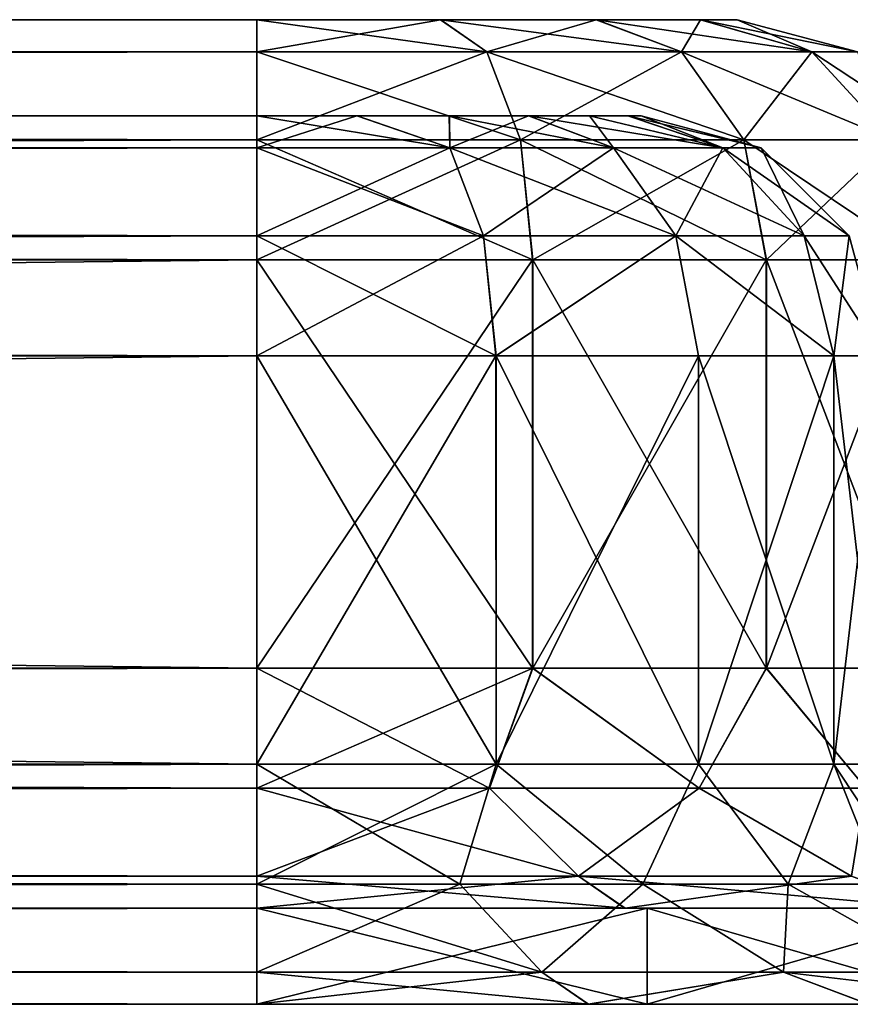
# Model space of a CAD drawing. Units: millimetres. Extents: x -612 to 612, y -180 to 920.
# Drawn here: x 152 to 159, y -35 to -26 of the extents above; entities that cross this region are included whole.
import ezdxf

# ---------------------------------------------------------------- set-up
doc = ezdxf.new("R2010")
doc.units = ezdxf.units.MM
doc.header["$LTSCALE"] = 65.185185
for name, color, linetype in [('101', 7, 'CONTINUOUS'), ('103', 7, 'CONTINUOUS'), ('104', 7, 'CONTINUOUS'), ('108', 7, 'CONTINUOUS'), ('109', 7, 'CONTINUOUS'), ('110', 7, 'CONTINUOUS'), ('111', 7, 'CONTINUOUS'), ('113', 7, 'CONTINUOUS'), ('114', 7, 'CONTINUOUS'), ('116', 7, 'CONTINUOUS'), ('117', 7, 'CONTINUOUS'), ('120', 7, 'CONTINUOUS'), ('121', 7, 'CONTINUOUS'), ('122', 7, 'CONTINUOUS'), ('123', 7, 'CONTINUOUS'), ('127', 7, 'CONTINUOUS'), ('128', 7, 'CONTINUOUS'), ('129', 7, 'CONTINUOUS'), ('133', 7, 'CONTINUOUS'), ('134', 7, 'CONTINUOUS'), ('136', 7, 'CONTINUOUS'), ('137', 7, 'CONTINUOUS'), ('138', 7, 'CONTINUOUS'), ('139', 7, 'CONTINUOUS'), ('143', 7, 'CONTINUOUS'), ('144', 7, 'CONTINUOUS'), ('146', 7, 'CONTINUOUS'), ('147', 7, 'CONTINUOUS'), ('151', 7, 'CONTINUOUS'), ('42', 7, 'CONTINUOUS'), ('44', 7, 'CONTINUOUS'), ('46', 7, 'CONTINUOUS'), ('64', 7, 'CONTINUOUS'), ('98', 7, 'CONTINUOUS')]:
    doc.layers.add(name, color=color, linetype=linetype)

msp = doc.modelspace()

# ---------------------------------------------------------------- linework, layer by layer
at = {"layer": '101', "color": 253, "linetype": 'Continuous', "true_color": 0xa0abb8}
for points in [[(154, -28.5, 292.5), (154, -31.9, 292.5), (156.2955, -31.9, 292.0435), (154, -28.5, 292.5)], [(156.2985, -28.5, 292.0423), (154, -28.5, 292.5), (156.2955, -31.9, 292.0435), (156.2985, -28.5, 292.0423)], [(158.2415, -31.9, 290.7438), (156.2985, -28.5, 292.0423), (156.2955, -31.9, 292.0435), (158.2415, -31.9, 290.7438)], [(158.2437, -28.5, 290.7415), (156.2985, -28.5, 292.0423), (158.2415, -31.9, 290.7438), (158.2437, -28.5, 290.7415)], [(159.5424, -31.9, 288.7983), (158.2437, -28.5, 290.7415), (158.2415, -31.9, 290.7438), (159.5424, -31.9, 288.7983)], [(159.5436, -28.5, 288.7954), (158.2437, -28.5, 290.7415), (159.5424, -31.9, 288.7983), (159.5436, -28.5, 288.7954)]]:
    msp.add_3dface(points, dxfattribs=at)
at = {"layer": '103', "color": 253, "linetype": 'Continuous', "true_color": 0xa0abb8}
for points in [[(155.9915, -32.7, 291.3035), (154, -32.7, 291.7), (155.99, -29.3, 291.3042), (155.9915, -32.7, 291.3035)], [(155.99, -29.3, 291.3042), (154, -32.7, 291.7), (154, -29.3, 291.7), (155.99, -29.3, 291.3042)], [(157.6761, -29.3, 290.1778), (155.9915, -32.7, 291.3035), (155.99, -29.3, 291.3042), (157.6761, -29.3, 290.1778)], [(157.6769, -32.7, 290.177), (155.9915, -32.7, 291.3035), (157.6761, -29.3, 290.1778), (157.6769, -32.7, 290.177)], [(158.8032, -29.3, 288.4923), (157.6769, -32.7, 290.177), (157.6761, -29.3, 290.1778), (158.8032, -29.3, 288.4923)], [(158.8031, -32.7, 288.4926), (157.6769, -32.7, 290.177), (158.8032, -29.3, 288.4923), (158.8031, -32.7, 288.4926)], [(159.2, -29.3, 286.5), (159.2, -32.7, 286.5), (158.8031, -32.7, 288.4926), (159.2, -29.3, 286.5)], [(159.2, -29.3, 286.5), (158.8031, -32.7, 288.4926), (158.8032, -29.3, 288.4923), (159.2, -29.3, 286.5)]]:
    msp.add_3dface(points, dxfattribs=at)
at = {"layer": '104', "color": 253, "linetype": 'Continuous', "true_color": 0xa0abb8}
for points in [[(154, -29.3, 291.7), (154, -32.7, 291.7), (-154, -32.7, 291.7), (154, -29.3, 291.7)], [(154, -29.3, 291.7), (-154, -32.7, 291.7), (-154, -29.3, 291.7), (154, -29.3, 291.7)]]:
    msp.add_3dface(points, dxfattribs=at)
at = {"layer": '108', "color": 253, "linetype": 'Continuous', "true_color": 0xa0abb8}
for points in [[(-154, -29.3, -231.7), (-154, -32.7, -231.7), (154, -32.7, -231.7), (-154, -29.3, -231.7)], [(-154, -29.3, -231.7), (154, -32.7, -231.7), (154, -29.3, -231.7), (-154, -29.3, -231.7)]]:
    msp.add_3dface(points, dxfattribs=at)
at = {"layer": '109', "color": 253, "linetype": 'Continuous', "true_color": 0xa0abb8}
for points in [[(154, -29.3, -231.7), (154, -32.7, -231.7), (155.9926, -32.7, -231.3031), (154, -29.3, -231.7)], [(154, -29.3, -231.7), (155.9926, -32.7, -231.3031), (155.9923, -29.3, -231.3032), (154, -29.3, -231.7)], [(155.9926, -32.7, -231.3031), (157.677, -32.7, -230.1769), (155.9923, -29.3, -231.3032), (155.9926, -32.7, -231.3031)], [(155.9923, -29.3, -231.3032), (157.677, -32.7, -230.1769), (157.6778, -29.3, -230.1761), (155.9923, -29.3, -231.3032)], [(157.677, -32.7, -230.1769), (158.8035, -32.7, -228.4915), (157.6778, -29.3, -230.1761), (157.677, -32.7, -230.1769)], [(157.6778, -29.3, -230.1761), (158.8035, -32.7, -228.4915), (158.8042, -29.3, -228.49), (157.6778, -29.3, -230.1761)], [(158.8035, -32.7, -228.4915), (159.2, -32.7, -226.5), (158.8042, -29.3, -228.49), (158.8035, -32.7, -228.4915)], [(159.2, -32.7, -226.5), (159.2, -29.3, -226.5), (158.8042, -29.3, -228.49), (159.2, -32.7, -226.5)]]:
    msp.add_3dface(points, dxfattribs=at)
at = {"layer": '110', "color": 253, "linetype": 'Continuous', "true_color": 0xa0abb8}
for points in [[(154, -33.9, -235), (-154, -33.9, -235), (-154, -33.9, -234.5), (154, -33.9, -235)], [(154, -33.9, -234.5), (154, -33.9, -235), (-154, -33.9, -234.5), (154, -33.9, -234.5)], [(-154, -33.9, 295), (154, -33.9, 295), (154, -33.9, 294.5), (-154, -33.9, 295)], [(-154, -33.9, 294.5), (-154, -33.9, 295), (154, -33.9, 294.5), (-154, -33.9, 294.5)], [(157.2486, -33.9, -234.3536), (154, -33.9, -235), (154, -33.9, -234.5), (157.2486, -33.9, -234.3536)], [(157.0653, -33.9, -233.8885), (157.2486, -33.9, -234.3536), (154, -33.9, -234.5), (157.0653, -33.9, -233.8885)], [(154, -33.9, 295), (157.2486, -33.9, 294.3536), (154, -33.9, 294.5), (154, -33.9, 295)], [(154, -33.9, 294.5), (157.2486, -33.9, 294.3536), (157.061, -33.9, 293.8901), (154, -33.9, 294.5)], [(157.2486, -33.9, 294.3536), (160.009, -33.9, 292.509), (157.061, -33.9, 293.8901), (157.2486, -33.9, 294.3536)], [(157.061, -33.9, 293.8901), (160.009, -33.9, 292.509), (159.655, -33.9, 292.1586), (157.061, -33.9, 293.8901)], [(160.009, -33.9, -232.509), (157.2486, -33.9, -234.3536), (157.0653, -33.9, -233.8885), (160.009, -33.9, -232.509)], [(159.6586, -33.9, -232.155), (160.009, -33.9, -232.509), (157.0653, -33.9, -233.8885), (159.6586, -33.9, -232.155)]]:
    msp.add_3dface(points, dxfattribs=at)
at = {"layer": '111', "color": 253, "linetype": 'Continuous', "true_color": 0xa0abb8}
for points in [[(-154, -34.7, 295), (-157.2486, -34.7, 294.3536), (154, -34.7, 295), (-154, -34.7, 295)], [(154, -34.7, 295), (-157.2486, -34.7, 294.3536), (157.2486, -34.7, 294.3536), (154, -34.7, 295)], [(157.2486, -34.7, 294.3536), (-157.2486, -34.7, 294.3536), (-154, -34.7, 293.7), (157.2486, -34.7, 294.3536)], [(-154, -34.7, -235), (157.2486, -34.7, -234.3536), (-157.2486, -34.7, -234.3536), (-154, -34.7, -235)], [(-157.2486, -34.7, -234.3536), (157.2486, -34.7, -234.3536), (154, -34.7, -233.7), (-157.2486, -34.7, -234.3536)], [(-157.2486, -34.7, -234.3536), (154, -34.7, -233.7), (-154, -34.7, -233.7), (-157.2486, -34.7, -234.3536)], [(154, -34.7, 293.7), (157.2486, -34.7, 294.3536), (-154, -34.7, 293.7), (154, -34.7, 293.7)], [(154, -34.7, -235), (157.2486, -34.7, -234.3536), (-154, -34.7, -235), (154, -34.7, -235)], [(156.7576, -34.7, 293.1501), (157.2486, -34.7, 294.3536), (154, -34.7, 293.7), (156.7576, -34.7, 293.1501)], [(157.2486, -34.7, -234.3536), (160.009, -34.7, -232.509), (154, -34.7, -233.7), (157.2486, -34.7, -234.3536)], [(154, -34.7, -233.7), (160.009, -34.7, -232.509), (156.7615, -34.7, -233.1487), (154, -34.7, -233.7)], [(160.009, -34.7, 292.509), (157.2486, -34.7, 294.3536), (156.7576, -34.7, 293.1501), (160.009, -34.7, 292.509)], [(159.0896, -34.7, 291.5926), (160.009, -34.7, 292.509), (156.7576, -34.7, 293.1501), (159.0896, -34.7, 291.5926)], [(156.7615, -34.7, -233.1487), (160.009, -34.7, -232.509), (159.0926, -34.7, -231.5896), (156.7615, -34.7, -233.1487)]]:
    msp.add_3dface(points, dxfattribs=at)
at = {"layer": '113', "color": 253, "linetype": 'Continuous', "true_color": 0xa0abb8}
for points in [[(-154, -33.9, -235), (154, -33.9, -235), (-154, -34.7, -235), (-154, -33.9, -235)], [(154, -33.9, -235), (154, -34.7, -235), (-154, -34.7, -235), (154, -33.9, -235)]]:
    msp.add_3dface(points, dxfattribs=at)
at = {"layer": '114', "color": 253, "linetype": 'Continuous', "true_color": 0xa0abb8}
for points in [[(154, -33.9, -235), (157.2486, -33.9, -234.3536), (154, -34.7, -235), (154, -33.9, -235)], [(157.2486, -33.9, -234.3536), (157.2486, -34.7, -234.3536), (154, -34.7, -235), (157.2486, -33.9, -234.3536)], [(157.2486, -33.9, -234.3536), (160.009, -33.9, -232.509), (157.2486, -34.7, -234.3536), (157.2486, -33.9, -234.3536)], [(160.009, -33.9, -232.509), (160.009, -34.7, -232.509), (157.2486, -34.7, -234.3536), (160.009, -33.9, -232.509)]]:
    msp.add_3dface(points, dxfattribs=at)
at = {"layer": '116', "color": 253, "linetype": 'Continuous', "true_color": 0xa0abb8}
for points in [[(157.2486, -33.9, 294.3536), (154, -33.9, 295), (157.2486, -34.7, 294.3536), (157.2486, -33.9, 294.3536)], [(154, -33.9, 295), (154, -34.7, 295), (157.2486, -34.7, 294.3536), (154, -33.9, 295)], [(160.009, -33.9, 292.509), (157.2486, -33.9, 294.3536), (160.009, -34.7, 292.509), (160.009, -33.9, 292.509)], [(157.2486, -33.9, 294.3536), (157.2486, -34.7, 294.3536), (160.009, -34.7, 292.509), (157.2486, -33.9, 294.3536)]]:
    msp.add_3dface(points, dxfattribs=at)
at = {"layer": '117', "color": 253, "linetype": 'Continuous', "true_color": 0xa0abb8}
for points in [[(154, -33.9, 295), (-154, -33.9, 295), (154, -34.7, 295), (154, -33.9, 295)], [(-154, -33.9, 295), (-154, -34.7, 295), (154, -34.7, 295), (-154, -33.9, 295)]]:
    msp.add_3dface(points, dxfattribs=at)
at = {"layer": '120', "color": 253, "linetype": 'Continuous', "true_color": 0xa0abb8}
for points in [[(154, -26.5, -230.5), (155.5278, -26.5, -230.1961), (154, -26.7679, -231.4999), (154, -26.5, -230.5)], [(154, -26.7679, -231.4999), (155.5278, -26.5, -230.1961), (155.9134, -26.7679, -231.1193), (154, -26.7679, -231.4999)], [(155.5278, -26.5, -230.1961), (156.826, -26.5, -229.3293), (155.9134, -26.7679, -231.1193), (155.5278, -26.5, -230.1961)], [(155.9134, -26.7679, -231.1193), (156.826, -26.5, -229.3293), (157.5355, -26.7679, -230.0355), (155.9134, -26.7679, -231.1193)], [(156.826, -26.5, -229.3293), (157.6944, -26.5, -228.0323), (157.5355, -26.7679, -230.0355), (156.826, -26.5, -229.3293)], [(157.5355, -26.7679, -230.0355), (157.6944, -26.5, -228.0323), (158.6193, -26.7679, -228.4134), (157.5355, -26.7679, -230.0355)], [(157.6944, -26.5, -228.0323), (158, -26.5, -226.5), (158.6193, -26.7679, -228.4134), (157.6944, -26.5, -228.0323)], [(158, -26.5, -226.5), (158.9999, -26.7679, -226.5), (158.6193, -26.7679, -228.4134), (158, -26.5, -226.5)], [(154, -27.5009, -232.2325), (154, -26.7679, -231.4999), (155.9134, -26.7679, -231.1193), (154, -27.5009, -232.2325)], [(154, -27.5009, -232.2325), (155.9134, -26.7679, -231.1193), (156.1938, -27.5009, -231.7962), (154, -27.5009, -232.2325)], [(155.9134, -26.7679, -231.1193), (157.5355, -26.7679, -230.0355), (156.1938, -27.5009, -231.7962), (155.9134, -26.7679, -231.1193)], [(156.1938, -27.5009, -231.7962), (157.5355, -26.7679, -230.0355), (158.0535, -27.5009, -230.5535), (156.1938, -27.5009, -231.7962)], [(157.5355, -26.7679, -230.0355), (158.6193, -26.7679, -228.4134), (158.0535, -27.5009, -230.5535), (157.5355, -26.7679, -230.0355)], [(158.0535, -27.5009, -230.5535), (158.6193, -26.7679, -228.4134), (159.2962, -27.5009, -228.6938), (158.0535, -27.5009, -230.5535)], [(158.6193, -26.7679, -228.4134), (158.9999, -26.7679, -226.5), (159.2962, -27.5009, -228.6938), (158.6193, -26.7679, -228.4134)], [(156.2954, -28.5, -232.0436), (154, -28.5, -232.5), (156.1938, -27.5009, -231.7962), (156.2954, -28.5, -232.0436)], [(154, -28.5, -232.5), (154, -27.5009, -232.2325), (156.1938, -27.5009, -231.7962), (154, -28.5, -232.5)], [(158.2415, -28.5, -230.7437), (156.2954, -28.5, -232.0436), (156.1938, -27.5009, -231.7962), (158.2415, -28.5, -230.7437)], [(158.2415, -28.5, -230.7437), (156.1938, -27.5009, -231.7962), (158.0535, -27.5009, -230.5535), (158.2415, -28.5, -230.7437)], [(159.5423, -28.5, -228.7985), (158.2415, -28.5, -230.7437), (158.0535, -27.5009, -230.5535), (159.5423, -28.5, -228.7985)], [(159.5423, -28.5, -228.7985), (158.0535, -27.5009, -230.5535), (159.2962, -27.5009, -228.6938), (159.5423, -28.5, -228.7985)]]:
    msp.add_3dface(points, dxfattribs=at)
at = {"layer": '121', "color": 253, "linetype": 'Continuous', "true_color": 0xa0abb8}
for points in [[(158, -26.5, -226.5), (158, -26.5, 286.5), (158.9999, -26.7679, 286.5), (158, -26.5, -226.5)], [(158, -26.5, -226.5), (158.9999, -26.7679, 286.5), (158.9999, -26.7679, -226.5), (158, -26.5, -226.5)]]:
    msp.add_3dface(points, dxfattribs=at)
at = {"layer": '122', "color": 253, "linetype": 'Continuous', "true_color": 0xa0abb8}
for points in [[(155.5323, -26.5, 290.1944), (154, -26.5, 290.5), (155.9134, -26.7679, 291.1193), (155.5323, -26.5, 290.1944)], [(154, -26.5, 290.5), (154, -26.7679, 291.4999), (155.9134, -26.7679, 291.1193), (154, -26.5, 290.5)], [(156.8293, -26.5, 289.326), (155.5323, -26.5, 290.1944), (157.5355, -26.7679, 290.0355), (156.8293, -26.5, 289.326)], [(157.5355, -26.7679, 290.0355), (155.5323, -26.5, 290.1944), (155.9134, -26.7679, 291.1193), (157.5355, -26.7679, 290.0355)], [(157.6961, -26.5, 288.0278), (156.8293, -26.5, 289.326), (158.6193, -26.7679, 288.4134), (157.6961, -26.5, 288.0278)], [(158.6193, -26.7679, 288.4134), (156.8293, -26.5, 289.326), (157.5355, -26.7679, 290.0355), (158.6193, -26.7679, 288.4134)], [(158, -26.5, 286.5), (157.6961, -26.5, 288.0278), (158.9999, -26.7679, 286.5), (158, -26.5, 286.5)], [(158.9999, -26.7679, 286.5), (157.6961, -26.5, 288.0278), (158.6193, -26.7679, 288.4134), (158.9999, -26.7679, 286.5)], [(154, -26.7679, 291.4999), (154, -27.5009, 292.2325), (156.1938, -27.5009, 291.7962), (154, -26.7679, 291.4999)], [(155.9134, -26.7679, 291.1193), (154, -26.7679, 291.4999), (156.1938, -27.5009, 291.7962), (155.9134, -26.7679, 291.1193)], [(157.5355, -26.7679, 290.0355), (155.9134, -26.7679, 291.1193), (158.0535, -27.5009, 290.5535), (157.5355, -26.7679, 290.0355)], [(158.0535, -27.5009, 290.5535), (155.9134, -26.7679, 291.1193), (156.1938, -27.5009, 291.7962), (158.0535, -27.5009, 290.5535)], [(158.6193, -26.7679, 288.4134), (157.5355, -26.7679, 290.0355), (159.2962, -27.5009, 288.6938), (158.6193, -26.7679, 288.4134)], [(159.2962, -27.5009, 288.6938), (157.5355, -26.7679, 290.0355), (158.0535, -27.5009, 290.5535), (159.2962, -27.5009, 288.6938)], [(158.9999, -26.7679, 286.5), (158.6193, -26.7679, 288.4134), (159.7325, -27.5009, 286.5), (158.9999, -26.7679, 286.5)], [(159.7325, -27.5009, 286.5), (158.6193, -26.7679, 288.4134), (159.2962, -27.5009, 288.6938), (159.7325, -27.5009, 286.5)], [(154, -28.5, 292.5), (156.2985, -28.5, 292.0423), (154, -27.5009, 292.2325), (154, -28.5, 292.5)], [(154, -27.5009, 292.2325), (156.2985, -28.5, 292.0423), (156.1938, -27.5009, 291.7962), (154, -27.5009, 292.2325)], [(156.2985, -28.5, 292.0423), (158.0535, -27.5009, 290.5535), (156.1938, -27.5009, 291.7962), (156.2985, -28.5, 292.0423)], [(156.2985, -28.5, 292.0423), (158.2437, -28.5, 290.7415), (158.0535, -27.5009, 290.5535), (156.2985, -28.5, 292.0423)], [(158.2437, -28.5, 290.7415), (159.2962, -27.5009, 288.6938), (158.0535, -27.5009, 290.5535), (158.2437, -28.5, 290.7415)], [(158.2437, -28.5, 290.7415), (159.5436, -28.5, 288.7954), (159.2962, -27.5009, 288.6938), (158.2437, -28.5, 290.7415)]]:
    msp.add_3dface(points, dxfattribs=at)
at = {"layer": '123', "color": 253, "linetype": 'Continuous', "true_color": 0xa0abb8}
for points in [[(154, -26.5, 290.5), (-154, -26.5, 290.5), (-154, -26.7679, 291.4999), (154, -26.5, 290.5)], [(154, -26.5, 290.5), (-154, -26.7679, 291.4999), (154, -26.7679, 291.4999), (154, -26.5, 290.5)], [(-154, -26.7679, 291.4999), (-154, -27.5009, 292.2325), (154, -26.7679, 291.4999), (-154, -26.7679, 291.4999)], [(154, -26.7679, 291.4999), (-154, -27.5009, 292.2325), (154, -27.5009, 292.2325), (154, -26.7679, 291.4999)], [(-154, -28.5, 292.5), (154, -28.5, 292.5), (154, -27.5009, 292.2325), (-154, -28.5, 292.5)], [(-154, -27.5009, 292.2325), (-154, -28.5, 292.5), (154, -27.5009, 292.2325), (-154, -27.5009, 292.2325)]]:
    msp.add_3dface(points, dxfattribs=at)
at = {"layer": '127', "color": 253, "linetype": 'Continuous', "true_color": 0xa0abb8}
for points in [[(-154, -26.5, -230.5), (154, -26.5, -230.5), (154, -26.7679, -231.4999), (-154, -26.5, -230.5)], [(-154, -26.7679, -231.4999), (-154, -26.5, -230.5), (154, -26.7679, -231.4999), (-154, -26.7679, -231.4999)], [(-154, -27.5009, -232.2325), (-154, -26.7679, -231.4999), (154, -27.5009, -232.2325), (-154, -27.5009, -232.2325)], [(154, -27.5009, -232.2325), (-154, -26.7679, -231.4999), (154, -26.7679, -231.4999), (154, -27.5009, -232.2325)], [(154, -28.5, -232.5), (-154, -28.5, -232.5), (-154, -27.5009, -232.2325), (154, -28.5, -232.5)], [(154, -28.5, -232.5), (-154, -27.5009, -232.2325), (154, -27.5009, -232.2325), (154, -28.5, -232.5)]]:
    msp.add_3dface(points, dxfattribs=at)
at = {"layer": '128', "color": 253, "linetype": 'Continuous', "true_color": 0xa0abb8}
for points in [[(154, -31.9, -232.5), (156.2983, -31.9, -232.0424), (154, -32.8991, -232.7674), (154, -31.9, -232.5)], [(154, -32.8991, -232.7674), (156.2983, -31.9, -232.0424), (155.9367, -32.8991, -232.4607), (154, -32.8991, -232.7674)], [(155.9367, -32.8991, -232.4607), (156.2983, -31.9, -232.0424), (157.6839, -32.8991, -231.5705), (155.9367, -32.8991, -232.4607)], [(156.2983, -31.9, -232.0424), (158.2438, -31.9, -230.7415), (157.6839, -32.8991, -231.5705), (156.2983, -31.9, -232.0424)], [(157.6839, -32.8991, -231.5705), (158.2438, -31.9, -230.7415), (159.0705, -32.8991, -230.1839), (157.6839, -32.8991, -231.5705)], [(158.2438, -31.9, -230.7415), (159.5435, -31.9, -228.7955), (159.0705, -32.8991, -230.1839), (158.2438, -31.9, -230.7415)], [(154, -33.6321, -233.5), (154, -32.8991, -232.7674), (155.9367, -32.8991, -232.4607), (154, -33.6321, -233.5)], [(154, -33.6321, -233.5), (155.9367, -32.8991, -232.4607), (156.6788, -33.6321, -232.9672), (154, -33.6321, -233.5)], [(155.9367, -32.8991, -232.4607), (157.6839, -32.8991, -231.5705), (156.6788, -33.6321, -232.9672), (155.9367, -32.8991, -232.4607)], [(156.6788, -33.6321, -232.9672), (157.6839, -32.8991, -231.5705), (158.9497, -33.6321, -231.4497), (156.6788, -33.6321, -232.9672)], [(157.6839, -32.8991, -231.5705), (159.0705, -32.8991, -230.1839), (158.9497, -33.6321, -231.4497), (157.6839, -32.8991, -231.5705)], [(157.0653, -33.9, -233.8885), (154, -33.9, -234.5), (156.6788, -33.6321, -232.9672), (157.0653, -33.9, -233.8885)], [(154, -33.9, -234.5), (154, -33.6321, -233.5), (156.6788, -33.6321, -232.9672), (154, -33.9, -234.5)], [(157.0653, -33.9, -233.8885), (156.6788, -33.6321, -232.9672), (158.9497, -33.6321, -231.4497), (157.0653, -33.9, -233.8885)], [(159.6586, -33.9, -232.155), (157.0653, -33.9, -233.8885), (158.9497, -33.6321, -231.4497), (159.6586, -33.9, -232.155)]]:
    msp.add_3dface(points, dxfattribs=at)
at = {"layer": '129', "color": 253, "linetype": 'Continuous', "true_color": 0xa0abb8}
for points in [[(-154, -31.9, -232.5), (154, -31.9, -232.5), (154, -32.8991, -232.7674), (-154, -31.9, -232.5)], [(-154, -32.8991, -232.7674), (-154, -31.9, -232.5), (154, -32.8991, -232.7674), (-154, -32.8991, -232.7674)], [(-154, -33.6321, -233.5), (-154, -32.8991, -232.7674), (154, -33.6321, -233.5), (-154, -33.6321, -233.5)], [(154, -33.6321, -233.5), (-154, -32.8991, -232.7674), (154, -32.8991, -232.7674), (154, -33.6321, -233.5)], [(154, -33.9, -234.5), (-154, -33.9, -234.5), (-154, -33.6321, -233.5), (154, -33.9, -234.5)], [(154, -33.9, -234.5), (-154, -33.6321, -233.5), (154, -33.6321, -233.5), (154, -33.9, -234.5)]]:
    msp.add_3dface(points, dxfattribs=at)
at = {"layer": '133', "color": 253, "linetype": 'Continuous', "true_color": 0xa0abb8}
for points in [[(154, -31.9, 292.5), (-154, -31.9, 292.5), (-154, -32.8991, 292.7674), (154, -31.9, 292.5)], [(154, -32.8991, 292.7674), (154, -31.9, 292.5), (-154, -32.8991, 292.7674), (154, -32.8991, 292.7674)], [(154, -33.6321, 293.5), (154, -32.8991, 292.7674), (-154, -33.6321, 293.5), (154, -33.6321, 293.5)], [(-154, -33.6321, 293.5), (154, -32.8991, 292.7674), (-154, -32.8991, 292.7674), (-154, -33.6321, 293.5)], [(-154, -33.9, 294.5), (154, -33.9, 294.5), (154, -33.6321, 293.5), (-154, -33.9, 294.5)], [(-154, -33.9, 294.5), (154, -33.6321, 293.5), (-154, -33.6321, 293.5), (-154, -33.9, 294.5)]]:
    msp.add_3dface(points, dxfattribs=at)
at = {"layer": '134', "color": 253, "linetype": 'Continuous', "true_color": 0xa0abb8}
for points in [[(156.2955, -31.9, 292.0435), (154, -31.9, 292.5), (155.9367, -32.8991, 292.4607), (156.2955, -31.9, 292.0435)], [(155.9367, -32.8991, 292.4607), (154, -31.9, 292.5), (154, -32.8991, 292.7674), (155.9367, -32.8991, 292.4607)], [(157.6839, -32.8991, 291.5705), (156.2955, -31.9, 292.0435), (155.9367, -32.8991, 292.4607), (157.6839, -32.8991, 291.5705)], [(158.2415, -31.9, 290.7438), (156.2955, -31.9, 292.0435), (157.6839, -32.8991, 291.5705), (158.2415, -31.9, 290.7438)], [(159.0705, -32.8991, 290.1839), (158.2415, -31.9, 290.7438), (157.6839, -32.8991, 291.5705), (159.0705, -32.8991, 290.1839)], [(159.5424, -31.9, 288.7983), (158.2415, -31.9, 290.7438), (159.0705, -32.8991, 290.1839), (159.5424, -31.9, 288.7983)], [(155.9367, -32.8991, 292.4607), (154, -32.8991, 292.7674), (156.6788, -33.6321, 292.9672), (155.9367, -32.8991, 292.4607)], [(156.6788, -33.6321, 292.9672), (154, -32.8991, 292.7674), (154, -33.6321, 293.5), (156.6788, -33.6321, 292.9672)], [(157.6839, -32.8991, 291.5705), (155.9367, -32.8991, 292.4607), (156.6788, -33.6321, 292.9672), (157.6839, -32.8991, 291.5705)], [(158.9497, -33.6321, 291.4497), (157.6839, -32.8991, 291.5705), (156.6788, -33.6321, 292.9672), (158.9497, -33.6321, 291.4497)], [(159.0705, -32.8991, 290.1839), (157.6839, -32.8991, 291.5705), (158.9497, -33.6321, 291.4497), (159.0705, -32.8991, 290.1839)], [(154, -33.9, 294.5), (157.061, -33.9, 293.8901), (154, -33.6321, 293.5), (154, -33.9, 294.5)], [(157.061, -33.9, 293.8901), (156.6788, -33.6321, 292.9672), (154, -33.6321, 293.5), (157.061, -33.9, 293.8901)], [(157.061, -33.9, 293.8901), (159.655, -33.9, 292.1586), (156.6788, -33.6321, 292.9672), (157.061, -33.9, 293.8901)], [(159.655, -33.9, 292.1586), (158.9497, -33.6321, 291.4497), (156.6788, -33.6321, 292.9672), (159.655, -33.9, 292.1586)]]:
    msp.add_3dface(points, dxfattribs=at)
at = {"layer": '136', "color": 253, "linetype": 'Continuous', "true_color": 0xa0abb8}
for points in [[(154.8339, -27.3, -229.5892), (154, -27.3, -229.7), (155.6069, -27.5674, -230.3794), (154.8339, -27.3, -229.5892)], [(154, -27.3, -229.7), (154, -27.5674, -230.699), (155.6069, -27.5674, -230.3794), (154, -27.3, -229.7)], [(155.6034, -27.3, -229.2686), (154.8339, -27.3, -229.5892), (155.6069, -27.5674, -230.3794), (155.6034, -27.3, -229.2686)], [(156.2635, -27.3, -228.7607), (155.6034, -27.3, -229.2686), (156.9691, -27.5674, -229.4691), (156.2635, -27.3, -228.7607)], [(156.9691, -27.5674, -229.4691), (155.6034, -27.3, -229.2686), (155.6069, -27.5674, -230.3794), (156.9691, -27.5674, -229.4691)], [(156.7705, -27.3, -228.1001), (156.2635, -27.3, -228.7607), (157.8794, -27.5674, -228.1069), (156.7705, -27.3, -228.1001)], [(157.8794, -27.5674, -228.1069), (156.2635, -27.3, -228.7607), (156.9691, -27.5674, -229.4691), (157.8794, -27.5674, -228.1069)], [(157.0901, -27.3, -227.331), (156.7705, -27.3, -228.1001), (157.8794, -27.5674, -228.1069), (157.0901, -27.3, -227.331)], [(157.2, -27.3, -226.5), (157.0901, -27.3, -227.331), (158.199, -27.5674, -226.5), (157.2, -27.3, -226.5)], [(158.199, -27.5674, -226.5), (157.0901, -27.3, -227.331), (157.8794, -27.5674, -228.1069), (158.199, -27.5674, -226.5)], [(154, -27.5674, -230.699), (154, -28.3, -231.432), (155.8874, -28.3, -231.0566), (154, -27.5674, -230.699)], [(155.6069, -27.5674, -230.3794), (154, -27.5674, -230.699), (155.8874, -28.3, -231.0566), (155.6069, -27.5674, -230.3794)], [(156.9691, -27.5674, -229.4691), (155.6069, -27.5674, -230.3794), (157.4875, -28.3, -229.9875), (156.9691, -27.5674, -229.4691)], [(157.4875, -28.3, -229.9875), (155.6069, -27.5674, -230.3794), (155.8874, -28.3, -231.0566), (157.4875, -28.3, -229.9875)], [(157.8794, -27.5674, -228.1069), (156.9691, -27.5674, -229.4691), (158.5566, -28.3, -228.3874), (157.8794, -27.5674, -228.1069)], [(158.5566, -28.3, -228.3874), (156.9691, -27.5674, -229.4691), (157.4875, -28.3, -229.9875), (158.5566, -28.3, -228.3874)], [(158.932, -28.3, -226.5), (158.199, -27.5674, -226.5), (157.8794, -27.5674, -228.1069), (158.932, -28.3, -226.5)], [(158.932, -28.3, -226.5), (157.8794, -27.5674, -228.1069), (158.5566, -28.3, -228.3874), (158.932, -28.3, -226.5)], [(154, -29.3, -231.7), (155.9923, -29.3, -231.3032), (154, -28.3, -231.432), (154, -29.3, -231.7)], [(154, -28.3, -231.432), (155.9923, -29.3, -231.3032), (155.8874, -28.3, -231.0566), (154, -28.3, -231.432)], [(155.9923, -29.3, -231.3032), (157.4875, -28.3, -229.9875), (155.8874, -28.3, -231.0566), (155.9923, -29.3, -231.3032)], [(155.9923, -29.3, -231.3032), (157.6778, -29.3, -230.1761), (157.4875, -28.3, -229.9875), (155.9923, -29.3, -231.3032)], [(157.6778, -29.3, -230.1761), (158.8042, -29.3, -228.49), (157.4875, -28.3, -229.9875), (157.6778, -29.3, -230.1761)], [(158.8042, -29.3, -228.49), (158.5566, -28.3, -228.3874), (157.4875, -28.3, -229.9875), (158.8042, -29.3, -228.49)], [(158.8042, -29.3, -228.49), (159.2, -29.3, -226.5), (158.5566, -28.3, -228.3874), (158.8042, -29.3, -228.49)], [(159.2, -29.3, -226.5), (158.932, -28.3, -226.5), (158.5566, -28.3, -228.3874), (159.2, -29.3, -226.5)]]:
    msp.add_3dface(points, dxfattribs=at)
at = {"layer": '137', "color": 253, "linetype": 'Continuous', "true_color": 0xa0abb8}
for points in [[(157.2, -27.3, 286.5), (157.2, -27.3, -226.5), (158.199, -27.5674, -226.5), (157.2, -27.3, 286.5)], [(158.199, -27.5674, 286.5), (157.2, -27.3, 286.5), (158.199, -27.5674, -226.5), (158.199, -27.5674, 286.5)], [(158.932, -28.3, 286.5), (158.199, -27.5674, 286.5), (158.932, -28.3, -226.5), (158.932, -28.3, 286.5)], [(158.932, -28.3, -226.5), (158.199, -27.5674, 286.5), (158.199, -27.5674, -226.5), (158.932, -28.3, -226.5)], [(159.2, -29.3, -226.5), (159.2, -29.3, 286.5), (158.932, -28.3, 286.5), (159.2, -29.3, -226.5)], [(159.2, -29.3, -226.5), (158.932, -28.3, 286.5), (158.932, -28.3, -226.5), (159.2, -29.3, -226.5)]]:
    msp.add_3dface(points, dxfattribs=at)
at = {"layer": '138', "color": 253, "linetype": 'Continuous', "true_color": 0xa0abb8}
for points in [[(154, -27.3, 289.7), (154.831, -27.3, 289.5901), (154, -27.5674, 290.699), (154, -27.3, 289.7)], [(154, -27.5674, 290.699), (154.831, -27.3, 289.5901), (155.6069, -27.5674, 290.3794), (154, -27.5674, 290.699)], [(154.831, -27.3, 289.5901), (155.6001, -27.3, 289.2705), (155.6069, -27.5674, 290.3794), (154.831, -27.3, 289.5901)], [(155.6001, -27.3, 289.2705), (156.2607, -27.3, 288.7635), (155.6069, -27.5674, 290.3794), (155.6001, -27.3, 289.2705)], [(155.6069, -27.5674, 290.3794), (156.2607, -27.3, 288.7635), (156.9691, -27.5674, 289.4691), (155.6069, -27.5674, 290.3794)], [(156.2607, -27.3, 288.7635), (156.7686, -27.3, 288.1034), (156.9691, -27.5674, 289.4691), (156.2607, -27.3, 288.7635)], [(156.7686, -27.3, 288.1034), (157.0892, -27.3, 287.3339), (157.8794, -27.5674, 288.1069), (156.7686, -27.3, 288.1034)], [(156.9691, -27.5674, 289.4691), (156.7686, -27.3, 288.1034), (157.8794, -27.5674, 288.1069), (156.9691, -27.5674, 289.4691)], [(157.0892, -27.3, 287.3339), (157.2, -27.3, 286.5), (157.8794, -27.5674, 288.1069), (157.0892, -27.3, 287.3339)], [(157.8794, -27.5674, 288.1069), (157.2, -27.3, 286.5), (158.199, -27.5674, 286.5), (157.8794, -27.5674, 288.1069)], [(154, -28.3, 291.432), (154, -27.5674, 290.699), (155.6069, -27.5674, 290.3794), (154, -28.3, 291.432)], [(154, -28.3, 291.432), (155.6069, -27.5674, 290.3794), (155.8874, -28.3, 291.0566), (154, -28.3, 291.432)], [(155.6069, -27.5674, 290.3794), (156.9691, -27.5674, 289.4691), (155.8874, -28.3, 291.0566), (155.6069, -27.5674, 290.3794)], [(155.8874, -28.3, 291.0566), (156.9691, -27.5674, 289.4691), (157.4875, -28.3, 289.9875), (155.8874, -28.3, 291.0566)], [(156.9691, -27.5674, 289.4691), (157.8794, -27.5674, 288.1069), (157.4875, -28.3, 289.9875), (156.9691, -27.5674, 289.4691)], [(157.4875, -28.3, 289.9875), (157.8794, -27.5674, 288.1069), (158.5566, -28.3, 288.3874), (157.4875, -28.3, 289.9875)], [(157.8794, -27.5674, 288.1069), (158.199, -27.5674, 286.5), (158.5566, -28.3, 288.3874), (157.8794, -27.5674, 288.1069)], [(158.5566, -28.3, 288.3874), (158.199, -27.5674, 286.5), (158.932, -28.3, 286.5), (158.5566, -28.3, 288.3874)], [(155.99, -29.3, 291.3042), (154, -29.3, 291.7), (155.8874, -28.3, 291.0566), (155.99, -29.3, 291.3042)], [(154, -29.3, 291.7), (154, -28.3, 291.432), (155.8874, -28.3, 291.0566), (154, -29.3, 291.7)], [(155.99, -29.3, 291.3042), (155.8874, -28.3, 291.0566), (157.4875, -28.3, 289.9875), (155.99, -29.3, 291.3042)], [(157.6761, -29.3, 290.1778), (155.99, -29.3, 291.3042), (157.4875, -28.3, 289.9875), (157.6761, -29.3, 290.1778)], [(158.8032, -29.3, 288.4923), (157.6761, -29.3, 290.1778), (157.4875, -28.3, 289.9875), (158.8032, -29.3, 288.4923)], [(158.8032, -29.3, 288.4923), (157.4875, -28.3, 289.9875), (158.5566, -28.3, 288.3874), (158.8032, -29.3, 288.4923)], [(158.8032, -29.3, 288.4923), (158.5566, -28.3, 288.3874), (158.932, -28.3, 286.5), (158.8032, -29.3, 288.4923)], [(159.2, -29.3, 286.5), (158.8032, -29.3, 288.4923), (158.932, -28.3, 286.5), (159.2, -29.3, 286.5)]]:
    msp.add_3dface(points, dxfattribs=at)
at = {"layer": '139', "color": 253, "linetype": 'Continuous', "true_color": 0xa0abb8}
for points in [[(-154, -27.3, 289.7), (154, -27.3, 289.7), (154, -27.5674, 290.699), (-154, -27.3, 289.7)], [(-154, -27.5674, 290.699), (-154, -27.3, 289.7), (154, -27.5674, 290.699), (-154, -27.5674, 290.699)], [(-154, -28.3, 291.432), (-154, -27.5674, 290.699), (154, -28.3, 291.432), (-154, -28.3, 291.432)], [(154, -28.3, 291.432), (-154, -27.5674, 290.699), (154, -27.5674, 290.699), (154, -28.3, 291.432)], [(154, -29.3, 291.7), (-154, -29.3, 291.7), (-154, -28.3, 291.432), (154, -29.3, 291.7)], [(154, -29.3, 291.7), (-154, -28.3, 291.432), (154, -28.3, 291.432), (154, -29.3, 291.7)]]:
    msp.add_3dface(points, dxfattribs=at)
at = {"layer": '143', "color": 253, "linetype": 'Continuous', "true_color": 0xa0abb8}
for points in [[(154, -27.3, -229.7), (-154, -27.3, -229.7), (-154, -27.5674, -230.699), (154, -27.3, -229.7)], [(154, -27.5674, -230.699), (154, -27.3, -229.7), (-154, -27.5674, -230.699), (154, -27.5674, -230.699)], [(154, -28.3, -231.432), (154, -27.5674, -230.699), (-154, -28.3, -231.432), (154, -28.3, -231.432)], [(-154, -28.3, -231.432), (154, -27.5674, -230.699), (-154, -27.5674, -230.699), (-154, -28.3, -231.432)], [(-154, -29.3, -231.7), (154, -29.3, -231.7), (154, -28.3, -231.432), (-154, -29.3, -231.7)], [(-154, -29.3, -231.7), (154, -28.3, -231.432), (-154, -28.3, -231.432), (-154, -29.3, -231.7)]]:
    msp.add_3dface(points, dxfattribs=at)
at = {"layer": '144', "color": 253, "linetype": 'Continuous', "true_color": 0xa0abb8}
for points in [[(155.9926, -32.7, -231.3031), (154, -32.7, -231.7), (155.6897, -33.7, -231.7003), (155.9926, -32.7, -231.3031)], [(154, -32.7, -231.7), (154, -33.7, -231.968), (155.6897, -33.7, -231.7003), (154, -32.7, -231.7)], [(155.9926, -32.7, -231.3031), (155.6897, -33.7, -231.7003), (157.214, -33.7, -230.9237), (155.9926, -32.7, -231.3031)], [(157.677, -32.7, -230.1769), (155.9926, -32.7, -231.3031), (157.214, -33.7, -230.9237), (157.677, -32.7, -230.1769)], [(157.677, -32.7, -230.1769), (157.214, -33.7, -230.9237), (158.4237, -33.7, -229.714), (157.677, -32.7, -230.1769)], [(158.8035, -32.7, -228.4915), (157.677, -32.7, -230.1769), (158.4237, -33.7, -229.714), (158.8035, -32.7, -228.4915)], [(158.8035, -32.7, -228.4915), (158.4237, -33.7, -229.714), (159.2003, -33.7, -228.1897), (158.8035, -32.7, -228.4915)], [(159.2, -32.7, -226.5), (158.8035, -32.7, -228.4915), (159.468, -33.7, -226.5), (159.2, -32.7, -226.5)], [(159.468, -33.7, -226.5), (158.8035, -32.7, -228.4915), (159.2003, -33.7, -228.1897), (159.468, -33.7, -226.5)], [(154, -33.7, -231.968), (154, -34.4326, -232.7009), (156.373, -34.4326, -232.2289), (154, -33.7, -231.968)], [(154, -33.7, -231.968), (156.373, -34.4326, -232.2289), (155.6897, -33.7, -231.7003), (154, -33.7, -231.968)], [(155.6897, -33.7, -231.7003), (156.373, -34.4326, -232.2289), (157.214, -33.7, -230.9237), (155.6897, -33.7, -231.7003)], [(156.373, -34.4326, -232.2289), (158.3847, -34.4326, -230.8847), (157.214, -33.7, -230.9237), (156.373, -34.4326, -232.2289)], [(157.214, -33.7, -230.9237), (158.3847, -34.4326, -230.8847), (158.4237, -33.7, -229.714), (157.214, -33.7, -230.9237)], [(158.3847, -34.4326, -230.8847), (159.7289, -34.4326, -228.873), (158.4237, -33.7, -229.714), (158.3847, -34.4326, -230.8847)], [(158.4237, -33.7, -229.714), (159.7289, -34.4326, -228.873), (159.2003, -33.7, -228.1897), (158.4237, -33.7, -229.714)], [(154, -34.7, -233.7), (156.7615, -34.7, -233.1487), (154, -34.4326, -232.7009), (154, -34.7, -233.7)], [(154, -34.4326, -232.7009), (156.7615, -34.7, -233.1487), (156.373, -34.4326, -232.2289), (154, -34.4326, -232.7009)], [(156.373, -34.4326, -232.2289), (156.7615, -34.7, -233.1487), (158.3847, -34.4326, -230.8847), (156.373, -34.4326, -232.2289)], [(156.7615, -34.7, -233.1487), (159.0926, -34.7, -231.5896), (158.3847, -34.4326, -230.8847), (156.7615, -34.7, -233.1487)], [(159.0926, -34.7, -231.5896), (160.6501, -34.7, -229.2576), (158.3847, -34.4326, -230.8847), (159.0926, -34.7, -231.5896)], [(158.3847, -34.4326, -230.8847), (160.6501, -34.7, -229.2576), (159.7289, -34.4326, -228.873), (158.3847, -34.4326, -230.8847)]]:
    msp.add_3dface(points, dxfattribs=at)
at = {"layer": '146', "color": 253, "linetype": 'Continuous', "true_color": 0xa0abb8}
for points in [[(154, -32.7, 291.7), (155.9915, -32.7, 291.3035), (154, -33.7, 291.968), (154, -32.7, 291.7)], [(154, -33.7, 291.968), (155.9915, -32.7, 291.3035), (155.6897, -33.7, 291.7003), (154, -33.7, 291.968)], [(155.9915, -32.7, 291.3035), (157.214, -33.7, 290.9237), (155.6897, -33.7, 291.7003), (155.9915, -32.7, 291.3035)], [(155.9915, -32.7, 291.3035), (157.6769, -32.7, 290.177), (157.214, -33.7, 290.9237), (155.9915, -32.7, 291.3035)], [(157.6769, -32.7, 290.177), (158.4237, -33.7, 289.714), (157.214, -33.7, 290.9237), (157.6769, -32.7, 290.177)], [(157.6769, -32.7, 290.177), (158.8031, -32.7, 288.4926), (158.4237, -33.7, 289.714), (157.6769, -32.7, 290.177)], [(158.8031, -32.7, 288.4926), (159.2003, -33.7, 288.1897), (158.4237, -33.7, 289.714), (158.8031, -32.7, 288.4926)], [(158.8031, -32.7, 288.4926), (159.2, -32.7, 286.5), (159.2003, -33.7, 288.1897), (158.8031, -32.7, 288.4926)], [(154, -34.4326, 292.7009), (154, -33.7, 291.968), (155.6897, -33.7, 291.7003), (154, -34.4326, 292.7009)], [(156.373, -34.4326, 292.2289), (154, -34.4326, 292.7009), (155.6897, -33.7, 291.7003), (156.373, -34.4326, 292.2289)], [(157.214, -33.7, 290.9237), (156.373, -34.4326, 292.2289), (155.6897, -33.7, 291.7003), (157.214, -33.7, 290.9237)], [(158.3847, -34.4326, 290.8847), (156.373, -34.4326, 292.2289), (157.214, -33.7, 290.9237), (158.3847, -34.4326, 290.8847)], [(158.4237, -33.7, 289.714), (158.3847, -34.4326, 290.8847), (157.214, -33.7, 290.9237), (158.4237, -33.7, 289.714)], [(159.7289, -34.4326, 288.873), (158.3847, -34.4326, 290.8847), (158.4237, -33.7, 289.714), (159.7289, -34.4326, 288.873)], [(159.2003, -33.7, 288.1897), (159.7289, -34.4326, 288.873), (158.4237, -33.7, 289.714), (159.2003, -33.7, 288.1897)], [(156.7576, -34.7, 293.1501), (154, -34.7, 293.7), (156.373, -34.4326, 292.2289), (156.7576, -34.7, 293.1501)], [(154, -34.7, 293.7), (154, -34.4326, 292.7009), (156.373, -34.4326, 292.2289), (154, -34.7, 293.7)], [(158.3847, -34.4326, 290.8847), (156.7576, -34.7, 293.1501), (156.373, -34.4326, 292.2289), (158.3847, -34.4326, 290.8847)], [(159.0896, -34.7, 291.5926), (156.7576, -34.7, 293.1501), (158.3847, -34.4326, 290.8847), (159.0896, -34.7, 291.5926)], [(160.6487, -34.7, 289.2615), (159.0896, -34.7, 291.5926), (158.3847, -34.4326, 290.8847), (160.6487, -34.7, 289.2615)], [(159.7289, -34.4326, 288.873), (160.6487, -34.7, 289.2615), (158.3847, -34.4326, 290.8847), (159.7289, -34.4326, 288.873)]]:
    msp.add_3dface(points, dxfattribs=at)
at = {"layer": '147', "color": 253, "linetype": 'Continuous', "true_color": 0xa0abb8}
for points in [[(-154, -32.7, 291.7), (154, -32.7, 291.7), (154, -33.7, 291.968), (-154, -32.7, 291.7)], [(-154, -33.7, 291.968), (-154, -32.7, 291.7), (154, -33.7, 291.968), (-154, -33.7, 291.968)], [(-154, -34.4326, 292.7009), (-154, -33.7, 291.968), (154, -34.4326, 292.7009), (-154, -34.4326, 292.7009)], [(154, -34.4326, 292.7009), (-154, -33.7, 291.968), (154, -33.7, 291.968), (154, -34.4326, 292.7009)], [(154, -34.7, 293.7), (-154, -34.7, 293.7), (-154, -34.4326, 292.7009), (154, -34.7, 293.7)], [(154, -34.7, 293.7), (-154, -34.4326, 292.7009), (154, -34.4326, 292.7009), (154, -34.7, 293.7)]]:
    msp.add_3dface(points, dxfattribs=at)
at = {"layer": '151', "color": 253, "linetype": 'Continuous', "true_color": 0xa0abb8}
for points in [[(154, -32.7, -231.7), (-154, -32.7, -231.7), (-154, -33.7, -231.968), (154, -32.7, -231.7)], [(154, -32.7, -231.7), (-154, -33.7, -231.968), (154, -33.7, -231.968), (154, -32.7, -231.7)], [(-154, -33.7, -231.968), (-154, -34.4326, -232.7009), (154, -33.7, -231.968), (-154, -33.7, -231.968)], [(154, -33.7, -231.968), (-154, -34.4326, -232.7009), (154, -34.4326, -232.7009), (154, -33.7, -231.968)], [(-154, -34.7, -233.7), (154, -34.7, -233.7), (154, -34.4326, -232.7009), (-154, -34.7, -233.7)], [(-154, -34.4326, -232.7009), (-154, -34.7, -233.7), (154, -34.4326, -232.7009), (-154, -34.4326, -232.7009)]]:
    msp.add_3dface(points, dxfattribs=at)
at = {"layer": '42', "color": 253, "linetype": 'Continuous', "true_color": 0xa0abb8}
for points in [[(158, -26.5, -226.5), (157.6944, -26.5, -228.0323), (-158, -26.5, -226.5), (158, -26.5, -226.5)], [(-158, -26.5, -226.5), (157.6944, -26.5, -228.0323), (-157.6961, -26.5, -228.0278), (-158, -26.5, -226.5)], [(158, -26.5, -226.5), (-158, -26.5, -226.5), (-111, -26.5, -224.2673), (158, -26.5, -226.5)], [(-157.6944, -26.5, 288.0323), (158, -26.5, 286.5), (-158, -26.5, 286.5), (-157.6944, -26.5, 288.0323)], [(-158, -26.5, 286.5), (158, -26.5, 286.5), (111, -26.5, 284.2673), (-158, -26.5, 286.5)], [(-157.6961, -26.5, -228.0278), (157.6944, -26.5, -228.0323), (-156.8293, -26.5, -229.326), (-157.6961, -26.5, -228.0278)], [(157.6961, -26.5, 288.0278), (158, -26.5, 286.5), (-157.6944, -26.5, 288.0323), (157.6961, -26.5, 288.0278)], [(156.8293, -26.5, 289.326), (157.6961, -26.5, 288.0278), (-157.6944, -26.5, 288.0323), (156.8293, -26.5, 289.326)], [(-156.826, -26.5, 289.3293), (156.8293, -26.5, 289.326), (-157.6944, -26.5, 288.0323), (-156.826, -26.5, 289.3293)], [(157.6944, -26.5, -228.0323), (156.826, -26.5, -229.3293), (-156.8293, -26.5, -229.326), (157.6944, -26.5, -228.0323)], [(-156.8293, -26.5, -229.326), (156.826, -26.5, -229.3293), (-155.5323, -26.5, -230.1944), (-156.8293, -26.5, -229.326)], [(155.5323, -26.5, 290.1944), (156.8293, -26.5, 289.326), (-156.826, -26.5, 289.3293), (155.5323, -26.5, 290.1944)], [(-155.5278, -26.5, 290.1961), (155.5323, -26.5, 290.1944), (-156.826, -26.5, 289.3293), (-155.5278, -26.5, 290.1961)], [(155.5278, -26.5, -230.1961), (154, -26.5, -230.5), (-155.5323, -26.5, -230.1944), (155.5278, -26.5, -230.1961)], [(-155.5323, -26.5, -230.1944), (154, -26.5, -230.5), (-154, -26.5, -230.5), (-155.5323, -26.5, -230.1944)], [(156.826, -26.5, -229.3293), (155.5278, -26.5, -230.1961), (-155.5323, -26.5, -230.1944), (156.826, -26.5, -229.3293)], [(-154, -26.5, 290.5), (155.5323, -26.5, 290.1944), (-155.5278, -26.5, 290.1961), (-154, -26.5, 290.5)], [(154, -26.5, 290.5), (155.5323, -26.5, 290.1944), (-154, -26.5, 290.5), (154, -26.5, 290.5)], [(111, -26.5, -224.2673), (158, -26.5, -226.5), (-111, -26.5, -224.2673), (111, -26.5, -224.2673)], [(114.021, -26.5, -224.1552), (158, -26.5, -226.5), (111, -26.5, -224.2673), (114.021, -26.5, -224.1552)], [(158, -26.5, 286.5), (141.9463, -26.5, 283.8229), (111, -26.5, 284.2673), (158, -26.5, 286.5)], [(117.0034, -26.5, -223.8229), (158, -26.5, -226.5), (114.021, -26.5, -224.1552), (117.0034, -26.5, -223.8229)], [(141.9463, -26.5, -223.8229), (158, -26.5, -226.5), (117.0034, -26.5, -223.8229), (141.9463, -26.5, -223.8229)], [(145.5092, -26.5, -223.1196), (158, -26.5, -226.5), (141.9463, -26.5, -223.8229), (145.5092, -26.5, -223.1196)], [(141.9463, -26.5, 283.8229), (158, -26.5, 286.5), (145.5091, -26.5, 283.1196), (141.9463, -26.5, 283.8229)], [(145.5091, -26.5, 283.1196), (158, -26.5, 286.5), (148.5765, -26.5, 281.0766), (145.5091, -26.5, 283.1196)], [(148.5766, -26.5, -221.0765), (158, -26.5, -226.5), (145.5092, -26.5, -223.1196), (148.5766, -26.5, -221.0765)], [(148.5765, -26.5, 281.0766), (158, -26.5, 286.5), (150.6196, -26.5, 278.0092), (148.5765, -26.5, 281.0766)], [(150.6196, -26.5, -218.0091), (158, -26.5, -226.5), (148.5766, -26.5, -221.0765), (150.6196, -26.5, -218.0091)], [(151.3229, -26.5, -214.4463), (158, -26.5, -226.5), (150.6196, -26.5, -218.0091), (151.3229, -26.5, -214.4463)], [(150.6196, -26.5, 278.0092), (158, -26.5, 286.5), (151.3229, -26.5, 274.4463), (150.6196, -26.5, 278.0092)], [(151.6552, -26.5, -186.521), (158, -26.5, -226.5), (151.3229, -26.5, -189.5034), (151.6552, -26.5, -186.521)], [(151.3229, -26.5, -189.5034), (158, -26.5, -226.5), (151.3229, -26.5, -214.4463), (151.3229, -26.5, -189.5034)], [(151.3229, -26.5, 274.4463), (158, -26.5, 286.5), (151.7673, -26.5, 243.5), (151.3229, -26.5, 274.4463)], [(151.7673, -26.5, -183.5), (158, -26.5, -226.5), (151.6552, -26.5, -186.521), (151.7673, -26.5, -183.5)], [(158, -26.5, 286.5), (158, -26.5, -226.5), (151.7673, -26.5, 243.5), (158, -26.5, 286.5)], [(151.7673, -26.5, 243.5), (158, -26.5, -226.5), (151.7673, -26.5, -183.5), (151.7673, -26.5, 243.5)]]:
    msp.add_3dface(points, dxfattribs=at)
at = {"layer": '44', "color": 253, "linetype": 'Continuous', "true_color": 0xa0abb8}
for points in [[(-154, -28.5, -232.5), (154, -28.5, -232.5), (-154, -31.9, -232.5), (-154, -28.5, -232.5)], [(-154, -31.9, -232.5), (154, -28.5, -232.5), (154, -31.9, -232.5), (-154, -31.9, -232.5)]]:
    msp.add_3dface(points, dxfattribs=at)
at = {"layer": '46', "color": 253, "linetype": 'Continuous', "true_color": 0xa0abb8}
for points in [[(154, -28.5, 292.5), (-154, -28.5, 292.5), (154, -31.9, 292.5), (154, -28.5, 292.5)], [(154, -31.9, 292.5), (-154, -28.5, 292.5), (-154, -31.9, 292.5), (154, -31.9, 292.5)]]:
    msp.add_3dface(points, dxfattribs=at)
at = {"layer": '64', "color": 253, "linetype": 'Continuous', "true_color": 0xa0abb8}
for points in [[(-157.2, -27.3, 286.5), (-111, -27.3, 284.2673), (157.2, -27.3, 286.5), (-157.2, -27.3, 286.5)], [(111, -27.3, -224.2673), (-157.2, -27.3, -226.5), (157.2, -27.3, -226.5), (111, -27.3, -224.2673)], [(-157.2, -27.3, -226.5), (-157.0892, -27.3, -227.3339), (157.2, -27.3, -226.5), (-157.2, -27.3, -226.5)], [(-157.0901, -27.3, 287.331), (-157.2, -27.3, 286.5), (157.0892, -27.3, 287.3339), (-157.0901, -27.3, 287.331)], [(157.0892, -27.3, 287.3339), (-157.2, -27.3, 286.5), (157.2, -27.3, 286.5), (157.0892, -27.3, 287.3339)], [(-156.7705, -27.3, 288.1001), (-157.0901, -27.3, 287.331), (157.0892, -27.3, 287.3339), (-156.7705, -27.3, 288.1001)], [(-157.0892, -27.3, -227.3339), (-156.7686, -27.3, -228.1034), (156.7705, -27.3, -228.1001), (-157.0892, -27.3, -227.3339)], [(157.2, -27.3, -226.5), (-157.0892, -27.3, -227.3339), (157.0901, -27.3, -227.331), (157.2, -27.3, -226.5)], [(157.0901, -27.3, -227.331), (-157.0892, -27.3, -227.3339), (156.7705, -27.3, -228.1001), (157.0901, -27.3, -227.331)], [(-156.2635, -27.3, 288.7607), (-156.7705, -27.3, 288.1001), (156.7686, -27.3, 288.1034), (-156.2635, -27.3, 288.7607)], [(156.7686, -27.3, 288.1034), (-156.7705, -27.3, 288.1001), (157.0892, -27.3, 287.3339), (156.7686, -27.3, 288.1034)], [(-156.7686, -27.3, -228.1034), (-156.2607, -27.3, -228.7635), (156.2635, -27.3, -228.7607), (-156.7686, -27.3, -228.1034)], [(156.7705, -27.3, -228.1001), (-156.7686, -27.3, -228.1034), (156.2635, -27.3, -228.7607), (156.7705, -27.3, -228.1001)], [(-155.6034, -27.3, 289.2686), (-156.2635, -27.3, 288.7607), (156.2607, -27.3, 288.7635), (-155.6034, -27.3, 289.2686)], [(156.2607, -27.3, 288.7635), (-156.2635, -27.3, 288.7607), (156.7686, -27.3, 288.1034), (156.2607, -27.3, 288.7635)], [(-156.2607, -27.3, -228.7635), (-155.6001, -27.3, -229.2705), (155.6034, -27.3, -229.2686), (-156.2607, -27.3, -228.7635)], [(156.2635, -27.3, -228.7607), (-156.2607, -27.3, -228.7635), (155.6034, -27.3, -229.2686), (156.2635, -27.3, -228.7607)], [(-154.8339, -27.3, 289.5892), (-155.6034, -27.3, 289.2686), (155.6001, -27.3, 289.2705), (-154.8339, -27.3, 289.5892)], [(155.6001, -27.3, 289.2705), (-155.6034, -27.3, 289.2686), (156.2607, -27.3, 288.7635), (155.6001, -27.3, 289.2705)], [(-155.6001, -27.3, -229.2705), (-154.831, -27.3, -229.5901), (154.8339, -27.3, -229.5892), (-155.6001, -27.3, -229.2705)], [(155.6034, -27.3, -229.2686), (-155.6001, -27.3, -229.2705), (154.8339, -27.3, -229.5892), (155.6034, -27.3, -229.2686)], [(-154, -27.3, 289.7), (-154.8339, -27.3, 289.5892), (154, -27.3, 289.7), (-154, -27.3, 289.7)], [(154, -27.3, 289.7), (-154.8339, -27.3, 289.5892), (154.831, -27.3, 289.5901), (154, -27.3, 289.7)], [(154.831, -27.3, 289.5901), (-154.8339, -27.3, 289.5892), (155.6001, -27.3, 289.2705), (154.831, -27.3, 289.5901)], [(-154.831, -27.3, -229.5901), (-154, -27.3, -229.7), (154.8339, -27.3, -229.5892), (-154.831, -27.3, -229.5901)], [(-154, -27.3, -229.7), (154, -27.3, -229.7), (154.8339, -27.3, -229.5892), (-154, -27.3, -229.7)], [(-111, -27.3, 284.2673), (111, -27.3, 284.2673), (157.2, -27.3, 286.5), (-111, -27.3, 284.2673)], [(111, -27.3, 284.2673), (121.5732, -27.3, 282.8714), (157.2, -27.3, 286.5), (111, -27.3, 284.2673)], [(121.5722, -27.3, -222.8716), (111, -27.3, -224.2673), (157.2, -27.3, -226.5), (121.5722, -27.3, -222.8716)], [(131.4052, -27.3, -218.7918), (121.5722, -27.3, -222.8716), (157.2, -27.3, -226.5), (131.4052, -27.3, -218.7918)], [(121.5732, -27.3, 282.8714), (131.4064, -27.3, 278.7911), (157.2, -27.3, 286.5), (121.5732, -27.3, 282.8714)], [(139.8263, -27.3, -212.3274), (131.4052, -27.3, -218.7918), (157.2, -27.3, -226.5), (139.8263, -27.3, -212.3274)], [(131.4064, -27.3, 278.7911), (139.8274, -27.3, 272.3263), (157.2, -27.3, 286.5), (131.4064, -27.3, 278.7911)], [(146.2911, -27.3, -203.9064), (139.8263, -27.3, -212.3274), (157.2, -27.3, -226.5), (146.2911, -27.3, -203.9064)], [(139.8274, -27.3, 272.3263), (146.2918, -27.3, 263.9052), (157.2, -27.3, 286.5), (139.8274, -27.3, 272.3263)], [(150.3714, -27.3, -194.0732), (146.2911, -27.3, -203.9064), (157.2, -27.3, -226.5), (150.3714, -27.3, -194.0732)], [(146.2918, -27.3, 263.9052), (150.3716, -27.3, 254.0722), (157.2, -27.3, 286.5), (146.2918, -27.3, 263.9052)], [(151.7673, -27.3, -183.5), (150.3714, -27.3, -194.0732), (157.2, -27.3, -226.5), (151.7673, -27.3, -183.5)], [(150.3716, -27.3, 254.0722), (151.7673, -27.3, 243.5), (157.2, -27.3, 286.5), (150.3716, -27.3, 254.0722)], [(151.7673, -27.3, 243.5), (151.7673, -27.3, -183.5), (157.2, -27.3, 286.5), (151.7673, -27.3, 243.5)], [(157.2, -27.3, 286.5), (151.7673, -27.3, -183.5), (157.2, -27.3, -226.5), (157.2, -27.3, 286.5)]]:
    msp.add_3dface(points, dxfattribs=at)
at = {"layer": '98', "color": 253, "linetype": 'Continuous', "true_color": 0xa0abb8}
for points in [[(154, -31.9, -232.5), (154, -28.5, -232.5), (156.2954, -28.5, -232.0436), (154, -31.9, -232.5)], [(154, -31.9, -232.5), (156.2954, -28.5, -232.0436), (156.2983, -31.9, -232.0424), (154, -31.9, -232.5)], [(156.2954, -28.5, -232.0436), (158.2415, -28.5, -230.7437), (156.2983, -31.9, -232.0424), (156.2954, -28.5, -232.0436)], [(156.2983, -31.9, -232.0424), (158.2415, -28.5, -230.7437), (158.2438, -31.9, -230.7415), (156.2983, -31.9, -232.0424)], [(158.2415, -28.5, -230.7437), (159.5423, -28.5, -228.7985), (158.2438, -31.9, -230.7415), (158.2415, -28.5, -230.7437)], [(158.2438, -31.9, -230.7415), (159.5423, -28.5, -228.7985), (159.5435, -31.9, -228.7955), (158.2438, -31.9, -230.7415)]]:
    msp.add_3dface(points, dxfattribs=at)

doc.saveas('drawing.dxf')
